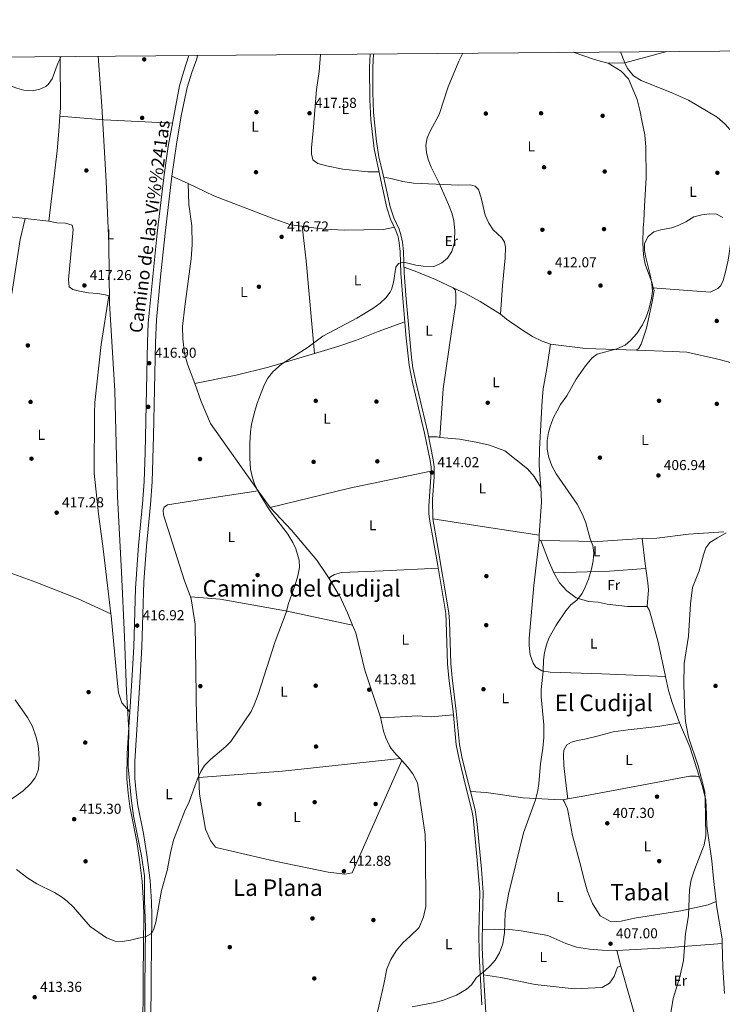
# Model space of a CAD drawing. Extents: x 553172 to 560059, y 701084 to 705766.
# Drawn here: x 556894 to 557383, y 705080 to 705766 of the extents above; entities that cross this region are included whole.
import ezdxf
from ezdxf.enums import TextEntityAlignment as Align

# ---------------------------------------------------------------- set-up
doc = ezdxf.new("R2010")
doc.units = 0
doc.header["$MEASUREMENT"] = 0
doc.linetypes.add('DGN Style 3', pattern=[110.795062, 79.13933, -31.655732])
for name, color, linetype in [('Nivel 1', 7, 'Continuous'), ('Nivel 17', 7, 'Continuous'), ('Nivel 21', 7, 'Continuous'), ('Nivel 36', 7, 'Continuous'), ('Nivel 37', 7, 'Continuous'), ('Nivel 41', 7, 'Continuous'), ('Nivel 44', 7, 'Continuous'), ('Nivel 45', 7, 'Continuous'), ('Nivel 5', 7, 'Continuous'), ('Nivel 61', 7, 'Continuous'), ('Nivel 7', 7, 'Continuous')]:
    doc.layers.add(name, color=color, linetype=linetype)
doc.styles.add('Style-arial', font='arial.shx', dxfattribs={"bigfont": 'arialbig.shx'})
doc.styles.add('Style-ariali', font='ariali.shx', dxfattribs={"bigfont": 'arialibig.shx'})
doc.styles.add('Style-arialn', font='arialn.shx', dxfattribs={"bigfont": 'arialnbig.shx'})
doc.styles.add('Style-times', font='times.shx', dxfattribs={"bigfont": 'timesbig.shx'})

# ---------------------------------------------------------------- blocks, each defined once
blk = doc.blocks.new('5PATER')
at = {"layer": 'Nivel 7', "linetype": 'Continuous', "lineweight": 0}
h = blk.add_hatch(color=53, dxfattribs=at)
edge = h.paths.add_edge_path()
edge.add_ellipse((0, 0), major_axis=(-1.095731442945027, -1.110710700472634), ratio=0.9994222409660316, start_angle=0, end_angle=360)
blk = doc.blocks.new('5PERFI_1')
at = {"layer": 'Nivel 17', "linetype": 'Continuous', "lineweight": 0}
h = blk.add_hatch(color=7, dxfattribs=at)
edge = h.paths.add_edge_path()
edge.add_arc((0, 0), 1.559999998246487, 315.0000000018422, 675.0000000018422)
blk = doc.blocks.new('5PERFI')
at = {"layer": 'Nivel 17', "color": 7, "linetype": 'Continuous', "lineweight": 0}
blk.add_blockref('5PERFI_1', (0, 0), dxfattribs=at)

msp = doc.modelspace()

# ---------------------------------------------------------------- linework, layer by layer
at = {"layer": 'Nivel 1', "color": 7, "linetype": 'Continuous', "lineweight": 0}
msp.add_polyline3d([(556948.2590000001, 705740.408, 419.825), (556951.04, 705705.6229999999, 419.426), (556952.129, 705685.686, 419.16), (556953.9650000001, 705653.1780000001, 418.612), (556955.8659999999, 705609.7339999999, 417.516), (556956.179, 705568.405, 416.853), (556959.9879999999, 705507.4650000001, 416.736), (556961.7490000001, 705433.872, 416.893), (556964.5590000001, 705381.0419999999, 417.003), (556966.631, 705336.077, 416.857), (556967.9990000001, 705297.8319999999, 416.088), (556969.6680000001, 705271.0430000001, 415.752), (556969.2690000001, 705245.4650000001, 415.473), (556971.3030000001, 705223.648, 415.376), (556973.0590000001, 705211.362, 415.354), (556978.5689999999, 705183.6699999999, 415.291), (556980.631, 705169.612, 415.204), (556980.746, 705152.5719999999, 415.183), (556981.4210000001, 705133.767, 415.076), (556980.8670000001, 705091.649, 414.583), (556980.9839999999, 705043.9550000001, 413.482)], dxfattribs=at)
at = {"layer": 'Nivel 21', "color": 7, "linetype": 'Continuous', "lineweight": 0}
for points in [[(557011.561, 705740.9340000001, 419.848), (557007.7069999999, 705729.4199999999, 419.532), (557004.9639999999, 705719.892, 419.273), (556997.03, 705677.5449999999, 418.855), (556994.22, 705657.747, 418.418), (556989.3800000001, 705617.2520000001, 417.488), (556983.2990000001, 705554.47, 416.991), (556982.6399999999, 705541.28, 416.92), (556981.0830000001, 705464.361, 416.804), (556980.3160000001, 705444.375, 416.876), (556979.3, 705428.773, 416.937), (556976.56, 705399.76, 417.04), (556974.3430000001, 705369.8400000001, 416.988), (556973.1370000001, 705329.1669999999, 416.883), (556972.1200000001, 705309.52, 416.29), (556968.5160000001, 705254.81, 415.526), (556968.442, 705237.1669999999, 415.427), (556969.244, 705227.2010000001, 415.387), (556970.52, 705217.8400000001, 415.36), (556975.344, 705193.308, 415.335), (556977.2180000001, 705180.9070000001, 415.279), (556978.949, 705166.004, 415.182), (556980.0490000001, 705150.4639999999, 415.183), (556980.2, 705142.1599999999, 415.18), (556979.72, 705099.6799999999, 414.76), (556979.3999999999, 705057.6000000001, 413.83)], [(557137.7720000001, 705741.9809999999, 417.055), (557137.351, 705732.611, 416.81), (557137.4820000001, 705710.1570000001, 416.716), (557138.271, 705696.217, 416.397), (557140.5460000001, 705675.8600000001, 416.459), (557144.527, 705657.2590000001, 416.66), (557149.429, 705634.916, 416.39), (557152.0290000001, 705626.993, 416.27), (557155.7490000001, 705619.0730000001, 415.91), (557157.2220000001, 705614.592, 415.487), (557158.058, 705610.5190000001, 415.19), (557158.7550000001, 705604.3940000001, 415.07), (557159.2280000001, 705589.456, 414.667), (557160.658, 705568.9450000001, 414.223), (557162.818, 705544.0419999999, 413.992), (557164.9140000001, 705525.342, 413.935), (557167.3030000001, 705513.321, 413.879), (557175.6470000001, 705477.99, 413.833), (557179.473, 705459.0050000001, 414.092), (557180.1510000001, 705454.3049999999, 414.216), (557179.9990000001, 705447.352, 414.306), (557178.663, 705426.9820000001, 413.942), (557178.669, 705421.9709999999, 413.935), (557179.0519999999, 705418.146, 413.916), (557184.8319999999, 705385.8360000001, 413.399), (557190.3800000001, 705352.452, 412.587), (557190.794, 705346.6070000001, 412.58), (557191.594, 705317.3800000001, 412.13), (557192.5349999999, 705307.4240000001, 412.072), (557195.4450000001, 705283.99, 412.13), (557197.6529999999, 705260.784, 412.4), (557199.6229999999, 705250.98, 412.303), (557204.1799999999, 705232.4839999999, 412.16), (557208.591, 705215.159, 411.32), (557209.433, 705210.23, 411.167), (557212.3600000001, 705180.5419999999, 411.036), (557214.1410000001, 705158.075, 410.989), (557213.493, 705130.6769999999, 410.836), (557213.74, 705114.7609999999, 410.532), (557215.5730000001, 705079.7590000001, 409.246)]]:
    msp.add_polyline3d(points, dxfattribs=at)
at = {"layer": 'Nivel 21', "color": 7, "linetype": 'DGN Style 3', "lineweight": 0}
for points in [[(556984.943, 705052.591, 413.706), (556985.2760000001, 705099.6270000001, 414.76), (556985.757, 705142.179, 415.18), (556985.567, 705151.5590000001, 415.183), (556984.483, 705166.521, 415.182), (556982.3500000001, 705184.3770000001, 415.292), (556979.929, 705199.139, 415.343), (556976.004, 705218.7520000001, 415.36), (556974.77, 705227.7990000001, 415.387), (556974, 705237.378, 415.427), (556973.872, 705249.619, 415.494), (556977.3770000001, 705304.203, 416.202), (556978.689, 705328.94, 416.883), (556980.1699999999, 705374.365, 416.999), (556982.0970000001, 705399.2930000001, 417.04), (556984.8400000001, 705428.331, 416.937), (556985.8659999999, 705444.087, 416.876), (556986.9450000001, 705476.095, 416.778), (556988.1939999999, 705541.085, 416.92), (556989.065, 705556.94, 417.007), (556991.7390000001, 705586.824, 417.143), (556994.979, 705617.318, 417.5), (556999.73, 705657.0260000001, 418.418), (557002.919, 705679.3090000001, 418.906), (557006.247, 705699.0260000001, 419.05), (557010.3770000001, 705718.608, 419.273), (557013.479, 705729.2139999999, 419.572), (557016.996, 705738.604, 419.834), (557017.527, 705740.983, 419.864)], [(557140.065, 705742, 417.057), (557139.6399999999, 705732.56, 416.81), (557139.6399999999, 705715.2, 416.87), (557140.2, 705701.3600000001, 416.42), (557142.146, 705681.111, 416.423), (557143.8800000001, 705670.3200000001, 416.51), (557146.76, 705657.76, 416.66), (557151.6399999999, 705635.52, 416.39), (557154.1599999999, 705627.8400000001, 416.27), (557157.8800000001, 705619.9199999999, 415.91), (557159.4369999999, 705615.182, 415.487), (557160.3200000001, 705610.8800000001, 415.19), (557161.04, 705604.56, 415.07), (557161.514, 705589.5700000001, 414.667), (557162.5549999999, 705574.111, 414.305), (557166.4990000001, 705530.5689999999, 413.942), (557167.56, 705523.52, 413.93), (557169.561, 705513.7150000001, 413.879), (557177.8829999999, 705478.48, 413.833), (557181.729, 705459.395, 414.092), (557182.443, 705454.4450000001, 414.216), (557182.2860000001, 705447.247, 414.306), (557181.2, 705431.9199999999, 413.96), (557181.3389999999, 705418.3640000001, 413.916), (557184.4890000001, 705400.993, 413.716), (557192.655, 705352.7250000001, 412.587), (557193.0800000001, 705346.72, 412.58), (557193.8800000001, 705317.52, 412.13), (557194.8230000001, 705307.5619999999, 412.072), (557197.72, 705284.24, 412.13), (557199.9199999999, 705261.1200000001, 412.4), (557201.898, 705251.3160000001, 412.302), (557206.3999999999, 705233.04, 412.16), (557210.8400000001, 705215.6000000001, 411.32), (557212.2139999999, 705205.69, 411.091), (557215.237, 705174.1939999999, 411.023), (557216.432, 705158.1240000001, 410.989), (557215.8800000001, 705140.6400000001, 410.9), (557215.8629999999, 705119.8049999999, 410.673), (557216.4950000001, 705104.8230000001, 410.173), (557218.8400000001, 705066.8, 408.74)]]:
    msp.add_polyline3d(points, dxfattribs=at)
at = {"layer": 'Nivel 36', "color": 92, "linetype": 'Continuous', "lineweight": 0, "extrusion": (-0.1590767350661798, -0.00121140596943307, 0.9872654784080428), "elevation": -89033.90882291309, "flags": 128}
msp.add_lwpolyline([(-701437.3036649935, 555185.827498626), (-701443.1317621376, 555186.2360946115), (-701478.7618027763, 555186.3681025449)], dxfattribs=at)
at = {"layer": 'Nivel 36', "color": 92, "linetype": 'Continuous', "lineweight": 0, "extrusion": (0.0139827842003997, -0.03533830916101014, 0.9992775818818542), "elevation": -16733.81723906222, "flags": 128}
msp.add_lwpolyline([(777881.7255715518, 450869.5699461129), (777881.7255715523, 450877.6480142607)], dxfattribs=at)
at = {"layer": 'Nivel 36', "color": 92, "linetype": 'Continuous', "lineweight": 0, "extrusion": (0.03660356725126641, 0.009700226071632692, 0.9992827850406717), "elevation": 27658.39871463432, "flags": 128}
msp.add_lwpolyline([(539422.9586375572, -719002.728660556), (539422.9586375572, -718972.3592713457)], dxfattribs=at)
at = {"layer": 'Nivel 36', "color": 92, "linetype": 'Continuous', "lineweight": 0, "extrusion": (-0.07557307343892024, -0.001429137859367816, 0.9971392421001063), "elevation": -42714.60335354869, "flags": 128}
msp.add_lwpolyline([(-695072.4443646714, 568946.4220918661), (-695072.4443646716, 568957.9320707542)], dxfattribs=at)
at = {"layer": 'Nivel 36', "color": 92, "linetype": 'Continuous', "lineweight": 0, "extrusion": (0.0004562420081902256, -0.1121429631725538, 0.9936919782579052), "elevation": -78468.09738848405, "flags": 128}
msp.add_lwpolyline([(559788.1103014031, 699036.9519602326), (559818.8189210237, 699034.3214112415), (559866.4876810033, 699031.6908622503)], dxfattribs=at)
at = {"layer": 'Nivel 36', "color": 92, "linetype": 'Continuous', "lineweight": 0, "extrusion": (0.05439427682434192, -0.02561576906818765, 0.9981909111105962), "elevation": 12639.14343391563, "flags": 128}
msp.add_lwpolyline([(875717.0207527634, -202893.3853642418), (875717.0207527629, -202880.9111608606)], dxfattribs=at)
at = {"layer": 'Nivel 36', "color": 92, "linetype": 'Continuous', "lineweight": 0, "extrusion": (-0.008324411911870132, 0.0009112685506440903, 0.9999649362632422), "elevation": -3575.23237989007, "flags": 128}
msp.add_lwpolyline([(556819.8984824184, 705637.6309812933), (556881.6256724331, 705630.8739784879)], dxfattribs=at)
at = {"layer": 'Nivel 36', "color": 92, "linetype": 'Continuous', "lineweight": 0, "extrusion": (-0.00839685326738259, 0.0009189393894440551, 0.9999643235663984), "elevation": -3610.16228810804, "flags": 128}
msp.add_lwpolyline([(556881.318624327, 705630.9384552741), (556897.7942190736, 705629.1354545129)], dxfattribs=at)
at = {"layer": 'Nivel 36', "color": 92, "linetype": 'Continuous', "lineweight": 0, "extrusion": (0.2272618722383938, -0.004101189026479168, 0.9738250467487828), "elevation": 124117.9597449447, "flags": 128}
msp.add_lwpolyline([(715558.7832805279, -529927.0761643653), (715534.773030011, -529930.2437999367), (715470.3997814311, -529937.370979972)], dxfattribs=at)
at = {"layer": 'Nivel 36', "color": 92, "linetype": 'Continuous', "lineweight": 0, "extrusion": (0.01409869780916853, -0.1599412440260032, 0.987025848283367), "elevation": -104582.0546186488, "flags": 128}
msp.add_lwpolyline([(617063.3812846399, 645464.5871132505), (617087.3404064721, 645459.3554709617), (617122.7045504241, 645455.05805051)], dxfattribs=at)
at = {"layer": 'Nivel 36', "color": 92, "linetype": 'Continuous', "lineweight": 0, "extrusion": (0.0152886844701254, -0.0746493420301531, 0.9970926395584506), "elevation": -43732.19884102426, "flags": 128}
msp.add_lwpolyline([(687403.5229218551, 577681.1684063722), (687401.683035878, 577681.9558196003), (687395.9926122632, 577683.1369394423)], dxfattribs=at)
at = {"layer": 'Nivel 36', "color": 92, "linetype": 'Continuous', "lineweight": 0, "extrusion": (-0.04387411204976623, 0.2319882922944259, 0.9717286115630025), "elevation": 139613.4448581469, "flags": 128}
msp.add_lwpolyline([(-678567.9548171626, -572857.1811686743), (-678510.1067908164, -572855.9105240111), (-678453.2283731634, -572852.9880412864)], dxfattribs=at)
at = {"layer": 'Nivel 36', "color": 92, "linetype": 'Continuous', "lineweight": 0, "extrusion": (0.004858062114441305, -0.006828790993085397, 0.9999648828064238), "elevation": -1695.521413798781, "flags": 128}
msp.add_lwpolyline([(557051.2963242687, 705442.6800682298), (557059.5278052576, 705431.1097984524)], dxfattribs=at)
at = {"layer": 'Nivel 36', "color": 92, "linetype": 'Continuous', "lineweight": 0, "extrusion": (0.3429506472445791, -0.01879401673424625, 0.9391653946401121), "elevation": 178241.4896225171, "flags": 128}
msp.add_lwpolyline([(734842.4112115505, -486178.2686401911), (734865.6640034984, -486178.6180205385), (734875.6205677276, -486177.4825344093)], dxfattribs=at)
at = {"layer": 'Nivel 36', "color": 92, "linetype": 'Continuous', "lineweight": 0, "extrusion": (0.1470446615486327, 0.9222350586686023, 0.3575756760079856), "elevation": 732640.0453871372, "flags": 128}
msp.add_lwpolyline([(-439234.5851897683, -280079.0065398309), (-439197.3624789431, -280078.2676901694), (-439159.5607992583, -280078.0749467795)], dxfattribs=at)
at = {"layer": 'Nivel 36', "color": 92, "linetype": 'Continuous', "lineweight": 0, "extrusion": (-0.0001115194997466963, 0.009144598979229097, 0.9999581810620435), "elevation": 6801.410914970806, "flags": 128}
msp.add_lwpolyline([(557255.5625873164, 705370.8973000892), (557255.5225839708, 705374.1774372405)], dxfattribs=at)
at = {"layer": 'Nivel 36', "color": 92, "linetype": 'Continuous', "lineweight": 0, "extrusion": (0.3980989206212213, -0.1474440446745264, 0.9054156521124621), "elevation": 118209.143449629, "flags": 128}
msp.add_lwpolyline([(855034.1936679808, -251141.1733487968), (855034.1936679808, -251139.9013425077)], dxfattribs=at)
at = {"layer": 'Nivel 36', "color": 92, "linetype": 'Continuous', "lineweight": 0, "extrusion": (0.05673036152278981, 0.09631992964168924, 0.9937324273844109), "elevation": 99967.5702250365, "flags": 128}
msp.add_lwpolyline([(-122233.4773978608, -885028.2156810772), (-122208.0063052247, -885010.5030912068), (-122173.3754018962, -884990.9118933198)], dxfattribs=at)
at = {"layer": 'Nivel 36', "color": 92, "linetype": 'Continuous', "lineweight": 0, "extrusion": (0.03158315912398419, -0.04173488884240747, 0.9986294123012105), "elevation": -11428.1655007551, "flags": 128}
msp.add_lwpolyline([(870030.3618244585, 225932.1345547143), (870026.2041044608, 225917.8047025021), (870023.9886078001, 225908.6335970864)], dxfattribs=at)
at = {"layer": 'Nivel 36', "color": 92, "linetype": 'Continuous', "lineweight": 0, "extrusion": (0.9726611708293578, 0.1129507609159591, 0.2029097641055472), "elevation": 621849.3515816969, "flags": 128}
msp.add_lwpolyline([(636408.0888172216, -128443.0187691704), (636390.3755988146, -128442.8043078255), (636387.0448925009, -128443.2945051852)], dxfattribs=at)
at = {"layer": 'Nivel 36', "color": 92, "linetype": 'Continuous', "lineweight": 0, "extrusion": (0.06226032710989362, -0.2992028871307063, 0.9521561237532524), "elevation": -175964.8824567844, "flags": 128}
msp.add_lwpolyline([(689281.5254083215, 549576.5582029395), (689319.7561815609, 549569.4904184547), (689344.818322076, 549566.0546898858)], dxfattribs=at)
at = {"layer": 'Nivel 36', "color": 92, "linetype": 'Continuous', "lineweight": 0, "extrusion": (0.1181811551556703, 0.01071198858832311, 0.9929342716748956), "elevation": 73827.52189414327, "flags": 128}
msp.add_lwpolyline([(652045.3604465774, -614333.6168326293), (652066.9511369695, -614328.8134199472), (652084.3433265572, -614322.9987624895)], dxfattribs=at)
at = {"layer": 'Nivel 36', "color": 92, "linetype": 'Continuous', "lineweight": 0, "extrusion": (0.04040922708741483, -0.3415113825534991, 0.9390085569112752), "elevation": -217948.7533523566, "flags": 128}
msp.add_lwpolyline([(636028.5724498937, 596319.2646051904), (636086.9115906793, 596316.4730455186), (636169.4172854552, 596315.5134468817)], dxfattribs=at)
at = {"layer": 'Nivel 36', "color": 92, "linetype": 'Continuous', "lineweight": 0, "extrusion": (-0.01111521434248529, 0.01233797985741543, 0.9998621036238742), "elevation": 2921.830478214995, "flags": 128}
msp.add_lwpolyline([(557128.8917116963, 705268.9126009543), (557130.1009704797, 705267.5704987994)], dxfattribs=at)
at = {"layer": 'Nivel 36', "color": 92, "linetype": 'Continuous', "lineweight": 0, "extrusion": (0.08787704946281491, 0.01952823321395887, 0.9959398939119023), "elevation": 63150.977821874, "flags": 128}
msp.add_lwpolyline([(567539.8415006285, -694122.7205895055), (567539.8415006283, -694119.3880229271)], dxfattribs=at)
at = {"layer": 'Nivel 36', "color": 92, "linetype": 'Continuous', "lineweight": 0, "extrusion": (0.06881661927615665, -0.7033678937538265, 0.7074870168050481), "elevation": -457317.2370887515, "flags": 128}
msp.add_lwpolyline([(623321.0096393917, 458384.8499924531), (623355.1544547807, 458382.8548779114), (623394.5880414776, 458381.6238497898)], dxfattribs=at)
at = {"layer": 'Nivel 36', "color": 92, "linetype": 'Continuous', "lineweight": 0, "extrusion": (0.9031206891461286, 0.0265899277716232, 0.4285627102039113), "elevation": 522306.4704146965, "flags": 128}
msp.add_lwpolyline([(688378.7200851508, -247299.125010926), (688397.1427220376, -247297.9628792051), (688413.5624153207, -247297.9960829688)], dxfattribs=at)
at = {"layer": 'Nivel 36', "color": 92, "linetype": 'Continuous', "lineweight": 0, "extrusion": (-0.002021447431738485, 0.007744136639899547, 0.9999679705360485), "elevation": 4740.582280965197, "flags": 128}
msp.add_lwpolyline([(557311.9634799405, 705091.1513407475), (557309.1233038076, 705102.0316670078)], dxfattribs=at)
at = {"layer": 'Nivel 36', "color": 92, "linetype": 'Continuous', "lineweight": 0, "extrusion": (-0.9482000782251904, -0.2709707642274544, 0.1658054781595965), "elevation": -719439.4162100413, "flags": 128}
msp.add_lwpolyline([(-524787.2246084556, 121373.1454947732), (-524806.8287020638, 121373.8147584005), (-524831.3777829229, 121373.7234951786)], dxfattribs=at)
at = {"layer": 'Nivel 36', "color": 92, "linetype": 'Continuous', "lineweight": 0}
for points in [[(557143.977, 705659.8260000001, 416.78), (557136.0800000001, 705659.8400000001, 417.08), (557118.72, 705661.8400000001, 417.23), (557107.3999999999, 705664.1599999999, 417.62), (557101.3999999999, 705665.76, 417.68), (557097.8800000001, 705668.3999999999, 417.77), (557096.9199999999, 705672.3999999999, 417.8), (557096.8400000001, 705676.8, 417.77), (557098, 705688.1599999999, 417.38), (557100.48, 705717.3600000001, 417.47), (557102.3200000001, 705729.8400000001, 417.56), (557103.1129999999, 705741.693, 417.546)], [(557279.101, 705743.1529999999, 413.531), (557293.28, 705738.3200000001, 413.24), (557297.8400000001, 705736.96, 413.18), (557303.5249999999, 705735.703, 412.31)], [(557334.72, 705579.1200000001, 410.15), (557334.04, 705582.3999999999, 410.78), (557329.2, 705595.6799999999, 410.81), (557328, 705602, 410.93), (557327.52, 705610.72, 410.96), (557327.8, 705620.8800000001, 410.78), (557328.3200000001, 705625.52, 411.2), (557328.76, 705636, 411.71), (557329.9199999999, 705655.6799999999, 411.92), (557329.6399999999, 705677.04, 412.07), (557328.9199999999, 705685.6799999999, 411.83), (557327.2, 705694.56, 412.01), (557325.52, 705702.8800000001, 411.86), (557323.6000000001, 705710.3200000001, 411.89), (557317.6399999999, 705724.6400000001, 412.34), (557312.48, 705729.9199999999, 412.34), (557303.5249999999, 705735.703, 412.31)], [(557315, 705735.9199999999, 413.18), (557316.8800000001, 705731.9199999999, 412.85), (557321.04, 705726.72, 412.61), (557326.44, 705723.52, 412.7), (557348.8800000001, 705714.56, 411.95), (557359.48, 705709.76, 411.95), (557379.3200000001, 705698.0800000001, 411.2), (557384.9199999999, 705693.2, 411.17), (557401.372, 705674.253, 411.53)], [(556913.9199999999, 705625.52, 417.75), (556919.8, 705674.56, 419.07), (556921.04, 705688.3200000001, 419.49), (556921.6810000001, 705698.729, 419.605)], [(557015.76, 705512.48, 416.09), (557010.56, 705526, 416.57), (557008.6000000001, 705533.44, 416.54), (557007.24, 705543.52, 416.57), (557007.0800000001, 705552.3200000001, 416.57), (557008.6799999999, 705566.24, 416.72), (557013.2, 705599.3600000001, 416.93), (557013.76, 705609.28, 417.05), (557013.56, 705622.3999999999, 417.08), (557011.3999999999, 705637.2, 417.38), (557010.9950000001, 705651.7209999999, 417.5)], [(557090.469, 705621.9820000001, 417.35), (557082.44, 705622.96, 417.77), (557070.6799999999, 705627.1200000001, 417.83), (557028.9199999999, 705643.28, 417.89), (557010.9950000001, 705651.7209999999, 417.5)], [(557147.122, 705656.1070000001, 415.91), (557152.04, 705655.28, 415.94), (557160.44, 705653.28, 416.03), (557167.8800000001, 705651.9199999999, 415.7), (557199.52, 705650.72, 414.41), (557207.56, 705650.8, 414.14), (557210.8400000001, 705650, 414.05), (557213.28, 705647.52, 414.02), (557215, 705641.9199999999, 413.99), (557217.8800000001, 705629.8400000001, 413.81), (557220.3999999999, 705624.0800000001, 413.75), (557223.48, 705619.6000000001, 413.63), (557229.3999999999, 705614.0800000001, 413.39), (557231.3999999999, 705611.04, 413.21), (557231.9199999999, 705607.3600000001, 413.27), (557231.8800000001, 705600, 413.21), (557229.8800000001, 705580.72, 413.09), (557228.48, 705560.72, 412.97)], [(556897.4450000001, 705627.3230000001, 417.61), (556894, 705612.72, 417.31), (556888.3200000001, 705575.28, 416.53), (556886.8800000001, 705570.0800000001, 416.41), (556879.04, 705527.76, 416.2), (556866.9199999999, 705481.8400000001, 416.23), (556861.44, 705457.8400000001, 416.59), (556857.3999999999, 705435.9199999999, 416.77), (556856.8, 705428, 416.77), (556856.8800000001, 705420.8, 416.59), (556857.1599999999, 705413.6799999999, 416.44), (556858.3600000001, 705406.56, 416.29), (556860.44, 705401.2, 415.99), (556865.1200000001, 705392.96, 415.78), (556872.4169999999, 705388.432, 415.884)], [(556913.9199999999, 705625.52, 417.75), (556919.52, 705624.48, 417.78), (556925.72, 705624.24, 417.81), (556930.2, 705622.8800000001, 417.78), (556931.0800000001, 705619.6799999999, 417.78), (556927.6399999999, 705584.8800000001, 417.42), (556928.28, 705579.9199999999, 417.3), (556930.6399999999, 705577.9199999999, 417.18), (556935.3200000001, 705576.8, 417.15), (556941.56, 705575.6799999999, 417.12), (556947.9199999999, 705575.2, 417.03), (556953.3999999999, 705574.3200000001, 416.97), (556955.76, 705573.6000000001, 416.88), (556950.3999999999, 705539.6799999999, 416.64), (556946.1200000001, 705499.2, 416.64), (556945.8400000001, 705491.9199999999, 416.7), (556945.6799999999, 705450.1599999999, 416.73), (556948.6799999999, 705421.6799999999, 417.03), (556951.9199999999, 705397.44, 417.03), (556957.2450000001, 705352.041, 416.884)], [(557154.69, 705621.327, 416.48), (557147.04, 705619.76, 416.93), (557119.6000000001, 705619.28, 417.17), (557106.1599999999, 705620.0800000001, 417.26), (557094.9199999999, 705621.44, 417.95), (557090.469, 705621.9820000001, 417.35)], [(557391.9299999999, 705621.5959999999, 410.066), (557390.8800000001, 705618.8800000001, 409.91), (557388.8800000001, 705611.2, 409.43), (557387.96, 705604.6400000001, 408.95), (557387.0800000001, 705598.3999999999, 409.04), (557385.24, 705590.24, 409.04), (557383.48, 705584.1599999999, 408.8), (557381.9199999999, 705580.8800000001, 408.59), (557379.9199999999, 705578.6400000001, 408.53), (557374.56, 705576.0800000001, 408.56), (557337.3999999999, 705578.8, 409.4), (557334.72, 705579.1200000001, 410.15)], [(557195.5760000001, 705579.1680000001, 413.93), (557183.2, 705584.8800000001, 414.32), (557170.3200000001, 705590.24, 414.44), (557161.389, 705593.5090000001, 414.65)], [(557195.5760000001, 705579.1680000001, 413.93), (557196.9199999999, 705577.8400000001, 413.93), (557197.48, 705575.2, 414.11), (557197.44, 705568.3999999999, 414.08), (557194.44, 705548.72, 413.33), (557188.6000000001, 705508.8800000001, 413.21), (557186.28, 705474.96, 413.6)], [(557228.48, 705560.72, 412.97), (557214.44, 705569.6000000001, 413.69), (557204.52, 705575.04, 413.93), (557195.5760000001, 705579.1680000001, 413.93)], [(557323.24, 705535.76, 410), (557324.8800000001, 705537.04, 409.97), (557326.56, 705539.9199999999, 409.97), (557330.1599999999, 705551.04, 409.91), (557334.1599999999, 705569.44, 410.51), (557335.44, 705577.28, 410.3), (557334.72, 705579.1200000001, 410.15)], [(557228.48, 705560.72, 412.97), (557232.6799999999, 705557.44, 412.91), (557243.76, 705549.76, 412.55), (557250.8400000001, 705545.3600000001, 412.25), (557257.52, 705542.0800000001, 411.86), (557263.3200000001, 705539.9199999999, 411.53)], [(557161.821, 705555.5349999999, 414.14), (557143.3200000001, 705548.72, 415.22), (557128.24, 705542.6400000001, 415.37), (557115.2, 705538.24, 415.28), (557098.898, 705533.432, 415.01)], [(557098.898, 705533.432, 415.01), (557066.9199999999, 705524, 415.37), (557044.48, 705518.3999999999, 416.03), (557015.76, 705512.48, 416.09)], [(557263.3200000001, 705539.9199999999, 411.53), (557260.8400000001, 705523.04, 411.17), (557258.28, 705508.72, 410.96), (557257.48, 705500.6400000001, 410.78), (557255.6000000001, 705466.8800000001, 411.08), (557255.52, 705455.44, 411.71), (557256.56, 705440.0800000001, 413.18)], [(557323.24, 705535.76, 410), (557348.0800000001, 705534.8800000001, 407.96), (557358.28, 705534.24, 407.63), (557378.96, 705529.6799999999, 406.91), (557386.96, 705527.52, 407.03), (557400.28, 705521.44, 406.61), (557404.76, 705519.9199999999, 406.37), (557408.6000000001, 705519.04, 406.19), (557412.04, 705518.8800000001, 406.04)], [(557015.76, 705512.48, 416.09), (557020.2, 705500.0800000001, 416.15), (557026.52, 705484.72, 416.03), (557059.889, 705437.81, 415.549)], [(557256.56, 705440.0800000001, 413.18), (557251.96, 705447.6799999999, 413.3), (557247.3999999999, 705453.2, 413.24), (557231.6399999999, 705465.6000000001, 412.85), (557220.76, 705469.52, 413.06), (557211.52, 705471.6000000001, 413.12), (557200, 705473.76, 413.54), (557186.28, 705474.96, 413.6)], [(557012.6159999999, 705364.06, 416.45), (557008.3200000001, 705375.6799999999, 415.73), (556993.8800000001, 705421.04, 416.63), (556993.6399999999, 705424.3200000001, 416.69), (556994.3200000001, 705426.48, 416.63), (556996.6399999999, 705428.0800000001, 416.36), (557029.24, 705433.2, 415.34), (557059.889, 705437.81, 415.549)], [(557068.1200000001, 705426.24, 415.43), (557082.8800000001, 705410.3200000001, 415.28), (557100.52, 705389.6000000001, 414.68), (557107.9199999999, 705378.8, 414.5), (557109.1669999999, 705376.736, 414.11)], [(557255.52, 705403.6000000001, 412.94), (557251.8, 705371.8400000001, 411.56), (557248.3999999999, 705334.8800000001, 410.69), (557248.44, 705330.0800000001, 410.69), (557249.0800000001, 705323.6000000001, 410.63), (557251.2, 705317.8400000001, 410.63), (557253.2, 705314.8800000001, 410.39), (557257.3600000001, 705312.3999999999, 410.42), (557263.2, 705311.6000000001, 410.3), (557299.04, 705310.3200000001, 408.29), (557343.473, 705308.5930000001, 406.73)], [(557384.1200000001, 705409.28, 405.29), (557359.52, 705407.6000000001, 405.8), (557337.44, 705404.8, 406.73), (557327.2, 705404.6400000001, 408.23)], [(556872.4169999999, 705388.432, 415.884), (556881.8800000001, 705382.56, 416.02), (556905.04, 705374.1599999999, 416.14), (556934.3600000001, 705362.56, 416.71), (556957.2450000001, 705352.041, 416.884)], [(557109.1669999999, 705376.736, 414.11), (557110.04, 705377.8400000001, 414.11), (557112.8400000001, 705379.6000000001, 414.26), (557117.72, 705380.8, 414.29), (557146.8, 705382.0800000001, 414.26), (557185.1499999999, 705383.9169999999, 413.75)], [(557329.683, 705383.743, 407.96), (557331.1599999999, 705373.6799999999, 408.14), (557331.52, 705368.8, 408.05), (557330.56, 705357.28, 407.54)], [(557109.1669999999, 705376.736, 414.11), (557116.28, 705364.96, 414.35), (557116.3200000001, 705364.8800000001, 414.08), (557122, 705352.72, 414.14), (557125.5120000001, 705344.173, 413.81)], [(557265.6799999999, 705380.6400000001, 411.17), (557269.6399999999, 705373.6799999999, 410.72), (557274.8, 705368.24, 410.18), (557281.2, 705363.2, 409.73), (557289.72, 705360.72, 409.16), (557296.52, 705360.3200000001, 408.98), (557302.72, 705358.96, 408.71), (557317.04, 705357.2, 408.05), (557330.56, 705357.28, 407.54)], [(557012.6159999999, 705364.06, 416.45), (557033.3999999999, 705362.24, 416.36), (557078.8800000001, 705354.24, 414.62), (557125.5120000001, 705344.173, 413.81)], [(557018.4369999999, 705238.2280000001, 414.74), (557016.8800000001, 705279.2, 415.07), (557015.8400000001, 705344.96, 415.25), (557013.2, 705362.48, 415.58), (557012.6159999999, 705364.06, 416.45)], [(557330.56, 705357.28, 407.54), (557332.2, 705354.48, 407.3), (557338.3999999999, 705332.3999999999, 407.15), (557343.473, 705308.5930000001, 406.73)], [(556957.2450000001, 705352.041, 416.884), (556957.3999999999, 705350.72, 416.88), (556961.52, 705305.8400000001, 416.4), (556962.6000000001, 705297.2, 416.19), (556964.8800000001, 705290.0800000001, 415.95), (556970.4240000001, 705283.777, 415.93)], [(557125.5120000001, 705344.173, 413.81), (557127.72, 705338.8, 413.99), (557134.1599999999, 705312.8800000001, 414.02), (557144.8800000001, 705280.1599999999, 413.6)], [(557343.473, 705308.5930000001, 406.73), (557345.56, 705298.8, 407.21), (557347.96, 705290.3999999999, 407.06), (557353.1200000001, 705276.24, 406.85)], [(557195.662, 705281.7080000001, 412.64), (557180.28, 705280.48, 412.64), (557170.72, 705281.04, 412.67), (557146.8800000001, 705279.76, 413.42), (557144.8800000001, 705280.1599999999, 413.6)], [(557144.8800000001, 705280.1599999999, 413.6), (557147.0800000001, 705270.48, 413.33), (557148.76, 705265.6799999999, 413.48), (557151.28, 705260.1599999999, 413.42), (557152.3999999999, 705258.3200000001, 413.3), (557155.76, 705254.1599999999, 413.39), (557158.72, 705251.28, 413.45)], [(557353.1200000001, 705276.24, 406.85), (557346.3600000001, 705275.1200000001, 407.27), (557338.1599999999, 705273.6799999999, 407.21), (557317.3999999999, 705271.44, 407.45), (557307.0800000001, 705269.8400000001, 407.75), (557295.76, 705266.8800000001, 407.75), (557287.24, 705264.8800000001, 408.08), (557281.8400000001, 705263.8400000001, 408.74), (557278.04, 705262.72, 408.86), (557274.6399999999, 705260.8, 409.22), (557272.52, 705257.28, 409.58), (557272.3200000001, 705253.8400000001, 409.52), (557272.6399999999, 705246.3999999999, 409.49), (557274.1200000001, 705234.24, 409.61), (557275.3600000001, 705223.28, 409.16)], [(557159.929, 705249.9380000001, 413.48), (557125.28, 705171.6799999999, 413.15), (557120.2, 705170.8800000001, 413.12), (557108.56, 705172.24, 413.21), (557071.3600000001, 705179.9199999999, 413.27), (557031.3600000001, 705189.1200000001, 414.86), (557030, 705189.6799999999, 414.92), (557026.52, 705194.1599999999, 415.04), (557023.1200000001, 705202.1599999999, 414.92), (557018.8800000001, 705226.56, 414.8), (557018.4369999999, 705238.2280000001, 414.74)], [(557159.929, 705249.9380000001, 413.48), (557163.8400000001, 705245.6000000001, 413.18), (557167.44, 705240.72, 413.18), (557170.76, 705234.3999999999, 413.48), (557176.1599999999, 705198.56, 412.91), (557176.24, 705189.04, 413.12), (557176.3600000001, 705177.8400000001, 412.22), (557176.6399999999, 705156.72, 412.22), (557176.44, 705148.3200000001, 411.62), (557174.8400000001, 705141.2, 411.5), (557171.8, 705133.6799999999, 411.14), (557165.52, 705127.6000000001, 411.5), (557160.52, 705123.04, 411.2), (557155.8, 705117.52, 411.23), (557152.0800000001, 705111.44, 411.29), (557149.48, 705104.96, 411.08), (557147.3200000001, 705094.1599999999, 410.81), (557143.72, 705078.96, 410.36), (557140.6399999999, 705065.2, 410.3), (557132.6799999999, 705032.8, 410.33)], [(557367.139, 705238.368, 405.59), (557364.8400000001, 705239.1200000001, 405.56), (557360.28, 705239.04, 405.65), (557287.3200000001, 705225.28, 408.08), (557275.3600000001, 705223.28, 409.16)], [(557378.686, 705151.8019999999, 404.75), (557378.3200000001, 705155.6000000001, 404.84), (557376.8, 705167.76, 404.99), (557375.72, 705180.1599999999, 404.96), (557372.0800000001, 705204.3200000001, 404.87), (557372, 705212.3999999999, 404.96), (557371.48, 705222.3999999999, 405.5), (557369.24, 705231.76, 405.71), (557367.139, 705238.368, 405.59)], [(557272.1200000001, 705222.56, 409.46), (557266.0800000001, 705222.8, 409.43), (557244.3999999999, 705224.0800000001, 410.48), (557218.6000000001, 705227.6000000001, 411.32), (557207.601, 705228.3200000001, 411.47)], [(557272.1200000001, 705222.56, 409.46), (557272.96, 705221.52, 409.16), (557275.2, 705216.24, 409.13), (557278.56, 705197.6799999999, 408.71), (557284.56, 705176.48, 408.68), (557286.44, 705167.76, 408.5), (557289.1599999999, 705158.72, 408.29), (557292.52, 705150.3200000001, 408.26), (557297.8400000001, 705141.9199999999, 408.05), (557305.6399999999, 705137.6000000001, 407.63), (557312.6399999999, 705138.0800000001, 407.39), (557321.8, 705140.1599999999, 406.82), (557354.1599999999, 705145.2, 405.26), (557373.2, 705149.44, 404.78), (557378.686, 705151.8019999999, 404.75)], [(557382.8910000001, 705122.493, 404.36), (557382.8, 705125.6799999999, 404.45), (557378.96, 705148.96, 404.51), (557378.686, 705151.8019999999, 404.75)], [(557215.8729999999, 705132.3999999999, 410.6), (557224.28, 705132.56, 410.24), (557234.8, 705132.24, 410.06), (557242.8, 705131.44, 409.94), (557252.1200000001, 705129.8400000001, 409.58), (557261.3999999999, 705128.0800000001, 409.07), (557274, 705122.56, 408.47), (557281.52, 705120, 407.96), (557290.48, 705118.56, 407.36), (557299.3600000001, 705118, 407.09), (557309.44, 705117.6000000001, 406.64)], [(557312.28, 705106.72, 406.73), (557310, 705106.1599999999, 407.33), (557307.56, 705099.44, 407.39), (557304.3200000001, 705094.96, 407.42), (557299.28, 705091.8400000001, 407.6), (557279.76, 705090.8800000001, 408.14), (557252.76, 705094.0800000001, 408.98), (557228.72, 705098.8800000001, 409.55), (557216.743, 705100.7919999999, 409.94)]]:
    msp.add_polyline3d(points, dxfattribs=at)
at = {"layer": 'Nivel 5', "color": 30, "linetype": 'Continuous', "lineweight": 0, "flags": 128}
for points, elevation in [([(556922.5730000001, 705740.1950000001), (556920.631, 705736.094), (556916.44, 705724.8), (556913.5320000001, 705720.757), (556911.96, 705719.44), (556907.8, 705717.44), (556902.6799999999, 705716.3200000001), (556896.6399999999, 705716.8), (556891.811, 705718.0989999999), (556885.2919999999, 705720.5120000001), (556877.3200000001, 705724.3999999999), (556872.8400000001, 705728.6400000001), (556870.06, 705732.7949999999), (556867.3300000001, 705737.95), (556866.6329999999, 705739.7309999999)], 420), ([(557202.2520000001, 705742.5160000001), (557199.53, 705736.925), (557192.1170000001, 705719.0959999999), (557185.7, 705699.869), (557179.56, 705688.24), (557177.52, 705683.52), (557176.6000000001, 705678.3999999999), (557176.9890000001, 705673.4140000001), (557178.203, 705668.507), (557180.3400000001, 705663.212), (557185.9010000001, 705651.9610000001), (557192.28, 705637.1200000001), (557194.76, 705630.6400000001), (557196.033, 705625.808), (557196.7590000001, 705619.173), (557196.585, 705612.4480000001), (557196.3999999999, 705610.8), (557194.6399999999, 705604.48), (557191.6000000001, 705599.76), (557187.6969999999, 705596.6499999999), (557182.7039999999, 705594.2749999999), (557181.56, 705594.0800000001), (557174.6000000001, 705594.3200000001), (557169.6000000001, 705595.04), (557161.2779999999, 705597.004), (557157.52, 705596.1599999999), (557155.56, 705593.52), (557154.0800000001, 705582.8), (557152.601, 705578.038), (557151.72, 705576.24), (557148.777, 705572.2), (557144.828, 705568.3729999999), (557139.5730000001, 705564.72), (557128.429, 705558.0830000001), (557104.8090000001, 705545.3859999999), (557094.6000000001, 705537.9199999999), (557076.077, 705525.9739999999), (557070, 705520.6400000001), (557066.48, 705516.24), (557063.9199999999, 705511.28), (557059.1599999999, 705498.8800000001), (557056.9199999999, 705491.52), (557055.1599999999, 705483.9199999999), (557054.4070000001, 705478.9709999999), (557053.949, 705471.0830000001), (557053.8800000001, 705460.56), (557054.48, 705452.8800000001), (557055.8, 705446.72), (557057.503, 705442.017), (557060.2890000001, 705436.6140000001), (557066.3200000001, 705426.6400000001), (557069.1570000001, 705422.5220000001), (557080.3600000001, 705407.52), (557083.8400000001, 705401.8400000001), (557086, 705397.342), (557088.44, 705389.44), (557088.5660000001, 705384.432), (557087.486, 705378.533), (557085.6300000001, 705372.4240000001), (557080.933, 705359.257), (557079.3600000001, 705352.96), (557071.6969999999, 705332.804), (557059.8, 705296), (557057.04, 705288.6400000001), (557054.831, 705284.146), (557040.72, 705263.28), (557037.2139999999, 705259.7110000001), (557026.52, 705250.72), (557022.52, 705246.48), (557019.8389999999, 705242.256), (557017.551, 705237.0970000001), (557011.8, 705221.1200000001), (557008.8, 705215.04), (557000.7930000001, 705194.399), (556998.6359999999, 705185.5970000001), (556996.48, 705173.44), (556992.3600000001, 705159.44), (556988.413, 705137.416), (556987.166, 705132.602), (556985.612, 705129.439), (556981.3999999999, 705127.2), (556976.4780000001, 705126.3), (556971, 705124.8), (556965.24, 705123.9199999999), (556960.253, 705124.1159999999), (556954.061, 705126.3840000001), (556942.9199999999, 705134.3200000001), (556931.24, 705147.76), (556926.8400000001, 705152.0800000001), (556922.865, 705155.111), (556917.9199999999, 705158.04), (556905.6000000001, 705164), (556899.3999999999, 705168), (556891.5390000001, 705174.186)], 415), ([(557383.3999999999, 705628.1599999999), (557378.9369999999, 705630.4510000001), (557373.72, 705630.6400000001), (557368.7620000001, 705629.994), (557363.2, 705628.6400000001), (557357.52, 705625.04), (557352.24, 705622.56), (557347.531, 705620.8740000001), (557340.1599999999, 705619.44), (557335.24, 705618.0800000001), (557331.3489999999, 705614.977), (557328.844, 705609.9469999999), (557328.8, 705605.2), (557329.645, 705600.2720000001), (557333, 705587.2), (557333.96, 705581.8400000001), (557334.24, 705576.8), (557333.7069999999, 705571.838), (557331.845, 705564.0449999999), (557329.7450000001, 705558.3659999999), (557327.324, 705553.348), (557323.52, 705547.44), (557319.0800000001, 705542.48), (557315.311, 705539.189), (557309.52, 705536.6089999999), (557295.72, 705533.04), (557292.24, 705530.3200000001), (557287.72, 705524.8), (557281.1200000001, 705515.52), (557274.6399999999, 705504), (557270.3999999999, 705497.8400000001), (557267.8589999999, 705493.533), (557265.4750000001, 705488.8119999999), (557263.28, 705483.28), (557261.869, 705478.487), (557260.952, 705472.7280000001), (557260.9380000001, 705466.7590000001), (557262.058, 705460.949), (557264.1799999999, 705455.1640000001), (557267.26, 705449.669), (557281.788, 705428.3840000001), (557285.6000000001, 705421.2), (557287.9199999999, 705415.52), (557291, 705404.3200000001), (557292.8, 705399.6000000001), (557293.4469999999, 705394.6329999999), (557293.027, 705389.102), (557291.7790000001, 705383.112), (557289.6799999999, 705376.24), (557287.52, 705370.6400000001), (557285.271, 705366.179), (557281.7649999999, 705361.6070000001), (557277.436, 705358.281), (557274.118, 705354.3160000001), (557267.28, 705344.3200000001), (557262.24, 705335.28), (557260.517, 705330.5860000001), (557259.1059999999, 705325.2390000001), (557258.419, 705319.916), (557258.1599999999, 705312.0800000001), (557256.8, 705299.3600000001), (557256.7350000001, 705294.3570000001), (557258.6470000001, 705274.932), (557258.6799999999, 705265.9199999999), (557258.0800000001, 705258.6400000001), (557256.4720000001, 705247.601), (557255.24, 705234), (557254.479, 705229.0590000001), (557252.852, 705222.521), (557244.52, 705199.6799999999), (557234, 705156.96), (557231.8800000001, 705143.8400000001), (557231.28, 705129.9199999999), (557230.1599999999, 705122.24), (557227.8800000001, 705116.0800000001), (557224.72, 705110.96)], 410), ([(557353.284, 705099.233), (557355.8800000001, 705110.8), (557357.3200000001, 705129.52), (557359.352, 705141.736), (557360.2, 705160.1599999999), (557361.3600000001, 705166.8), (557363.557, 705173.881), (557370.212, 705191.1969999999), (557371.375, 705197.56), (557371.119, 705223.2550000001), (557370.72, 705228.24), (557366.1599999999, 705246.3200000001), (557359.4310000001, 705266.3230000001), (557357.3200000001, 705277.04), (557356.76, 705283.28), (557356.1200000001, 705302.48), (557356.352, 705317.514), (557359.3200000001, 705336.56), (557360.869, 705359.02), (557362.1200000001, 705370.3999999999), (557366.8, 705382.0800000001), (557369.788, 705393.308), (557371.52, 705398), (557374.28, 705401.8400000001), (557379.52, 705405.1200000001), (557385.702, 705408.4739999999)], 405), ([(556883.9990000001, 705220.331), (556896.1200000001, 705228.8), (556901.3600000001, 705233.6799999999), (556904.379, 705237.648), (556905.2, 705239.2), (556906.7550000001, 705243.9750000001), (556907.408, 705251.0789999999), (556906.936, 705258.254), (556906.44, 705261.28), (556905.2320000001, 705266.1329999999), (556902.7660000001, 705273.608), (556899.256, 705279.885), (556890.6399999999, 705292.24)], 415.0000000000001), ([(557224.72, 705110.96), (557221.452, 705107.175), (557217.504, 705103.4639999999), (557211.8, 705098.96), (557208.3600000001, 705093.6799999999), (557204.5390000001, 705090.45), (557197.8800000001, 705086.6400000001), (557188.237, 705082.919), (557182.7749999999, 705081.398), (557167.119, 705078.5109999999)], 410), ([(557346.8, 705072.8), (557348.736, 705084.2110000001), (557353.284, 705099.233)], 405)]:
    msp.add_lwpolyline(points, dxfattribs=dict(at, elevation=elevation))
at = {"layer": 'Nivel 61', "color": 7, "linetype": 'Continuous', "lineweight": 0, "flags": 128}
msp.add_lwpolyline([(553171.5900000001, 705710.73), (556595.27, 705737.48), (560018.9299999999, 705765.8800000001), (560038.8300000001, 703452.71), (560058.69, 701139.54), (556632.74, 701111.1499999999), (553206.78, 701084.4299999999), (553189.19, 703397.5900000001)], close=True, dxfattribs=at)

# ---------------------------------------------------------------- block references
at = {"layer": 'Nivel 17', "color": 7, "linetype": 'Continuous', "lineweight": 0}
for p in [(556980.44, 705738.24, 419.74), (556979, 705697.52, 418.99), (557058.56, 705701.52, 418.27), (557218.28, 705700.48, 413.62), (557256.76, 705700.72, 413.05), (557299.6399999999, 705698.96, 412.42), (557258.8400000001, 705663.1200000001, 412.36), (556940.1599999999, 705660.8800000001, 418.9), (557058.28, 705659.6799999999, 418.03), (557301.04, 705660.1599999999, 411.46), (557379.52, 705659.28, 410.65), (557257.6799999999, 705619.6000000001, 412.21), (557300.6000000001, 705620.0800000001, 410.83), (557060.3200000001, 705579.9199999999, 415.93), (557298.1599999999, 705580.72, 410.95), (556899.3999999999, 705539.04, 416.29), (556901.3200000001, 705499.6799999999, 416.17), (557099.8800000001, 705500.3999999999, 414.34), (557142.1200000001, 705499.9199999999, 414.01), (557219.6000000001, 705499.1200000001, 411.85), (557338.8800000001, 705500.48, 407.08), (557379.1200000001, 705498.3200000001, 406.24), (556983.2, 705496.24, 416.56), (556901.9199999999, 705460.1599999999, 416.47), (557019.28, 705459.9199999999, 416.08), (557098.3999999999, 705457.9199999999, 414.34), (557142.76, 705458.3200000001, 413.92), (557297.76, 705460.8800000001, 408.46), (557059.3999999999, 705379.1200000001, 415), (557218.6799999999, 705378.3999999999, 412.06), (557218.6000000001, 705344.24, 411.58), (557019.52, 705301.76, 415.66), (557099.8400000001, 705302.0800000001, 413.77), (557216.6399999999, 705299.6000000001, 411.64), (557378.24, 705301.9199999999, 404.32), (556941.72, 705297.6000000001, 415.84), (556939.3999999999, 705262.48, 415.66), (557100.0800000001, 705259.6799999999, 413.53), (557337.48, 705224.8, 406.12), (557060.6000000001, 705219.6799999999, 414.37), (557099.1200000001, 705220.96, 412.96), (557141.6000000001, 705219.6799999999, 412.87), (556939.6399999999, 705179.76, 414.97), (557339.04, 705179.9199999999, 405.7), (557097.6000000001, 705140, 412.69), (557140, 705138.8800000001, 411.82), (557040, 705120, 413.89), (557098.8800000001, 705098.24, 412.33)]:
    msp.add_blockref('5PERFI', p, dxfattribs=at)
at = {"layer": 'Nivel 7', "color": 53, "linetype": 'Continuous', "lineweight": 0}
for p in [(557095.56, 705700.72, 417.58), (557076.1200000001, 705614.6400000001, 416.72), (557262.6399999999, 705589.6799999999, 412.07), (556938.8, 705580.8, 417.26), (557379.0800000001, 705556.0800000001, 407.9), (556983.9199999999, 705526.72, 416.9), (557180.8, 705450.48, 414.02), (557338.48, 705448.48, 406.94), (556919.48, 705422.56, 417.28), (556975.56, 705343.9199999999, 416.92), (557137.0800000001, 705299.28, 413.81), (556931.6399999999, 705209.1200000001, 415.3), (557302.8800000001, 705206.24, 407.3), (557119.48, 705172.8800000001, 412.88), (557305.1599999999, 705122.3999999999, 407), (556904.1599999999, 705085.1200000001, 413.36)]:
    msp.add_blockref('5PATER', p, dxfattribs=at)

# ---------------------------------------------------------------- texts
at = {"layer": 'Nivel 37', "color": 92, "linetype": 'Continuous', "lineweight": 0, "style": 'Style-arialn'}
for s, p in [('L', (557120.5281597835, 705703.6700009999, 416.839)), ('L', (557057.6081597833, 705691.430001, 418.203)), ('L', (557249.8881597833, 705677.6700009999, 412.72)), ('L', (557362.5281597835, 705645.990001, 410.594)), ('L', (556956.8081597835, 705616.3100009998, 417.607)), ('Er', (557194.2698385227, 705611.6700009999, 415)), ('L', (557128.9681597834, 705584.3100009998, 415.793)), ('L', (557049.8081597835, 705576.3100009998, 416.044)), ('L', (557178.8481597833, 705549.270001, 413.686)), ('L', (557225.4081597833, 705513.430001, 412.025)), ('L', (557107.7281597834, 705487.990001, 414.243)), ('L', (556908.7281597834, 705476.790001, 416.439)), ('L', (557329.0481597835, 705473.190001, 407.287)), ('L', (557215.8481597833, 705439.5900009999, 413.396)), ('L', (557139.4881597834, 705413.8300009998, 414.422)), ('L', (557041.2081597834, 705405.5900009999, 415.188)), ('L', (557295.4881597834, 705395.5900009999, 409.879)), ('Fr', (557307.3145157064, 705372.230001, 408.626)), ('L', (557162.1681597834, 705334.0700009998, 413.237)), ('L', (557293.3281597833, 705331.430001, 408.652)), ('L', (557077.8481597833, 705297.8300009998, 414.372)), ('L', (557231.8081597835, 705293.3500009999, 410.958)), ('L', (557318.0481597835, 705250.3100009998, 407.166)), ('L', (556997.6881597834, 705226.550001, 415.138)), ('L', (557086.8081597835, 705210.6300009999, 413.165)), ('L', (557330.7681597834, 705190.1500009999, 406.026)), ('L', (557269.9281597834, 705154.8700009999, 408.949)), ('L', (557192.3681597833, 705122.0700009998, 410.858)), ('L', (557258.2481597834, 705113.190001, 408.924)), ('Er', (557353.7498385226, 705096.710001, 404.837))]:
    msp.add_text(s, height=7.000002, dxfattribs=at).set_placement(p, align=Align.MIDDLE_CENTER)
at = {"layer": 'Nivel 41', "color": 7, "linetype": 'Continuous', "lineweight": 0, "style": 'Style-arial'}
for s, p in [('417.58', (557099.31, 705704.47, 417.58)), ('416.72', (557079.8700000001, 705618.3900000001, 416.72)), ('412.07', (557266.3899999999, 705593.4299999999, 412.07)), ('417.26', (556942.55, 705584.55, 417.26)), ('416.90', (556987.6699999999, 705530.47, 416.9)), ('414.02', (557184.55, 705454.23, 414.02)), ('406.94', (557342.23, 705452.23, 406.94)), ('417.28', (556923.23, 705426.31, 417.28)), ('416.92', (556979.31, 705347.6699999999, 416.92)), ('413.81', (557140.8300000001, 705303.03, 413.81)), ('415.30', (556935.3899999999, 705212.8700000001, 415.3)), ('407.30', (557306.6300000001, 705209.99, 407.3)), ('412.88', (557123.23, 705176.6300000001, 412.88)), ('407.00', (557308.9099999999, 705126.1499999999, 407)), ('413.36', (556907.9099999999, 705088.8700000001, 413.36))]:
    msp.add_text(s, height=7.000002, dxfattribs=at).set_placement(p)
at = {"layer": 'Nivel 44', "color": 7, "linetype": 'Continuous', "lineweight": 0, "style": 'Style-ariali'}
msp.add_text('Camino de las Vi%%241as', height=8.999988, rotation=82.48823610413268, dxfattribs=at).set_placement((556988.6349072435, 705621.2743921464, 417.59), align=Align.CENTER)
at = {"layer": 'Nivel 45', "color": 7, "linetype": 'Continuous', "lineweight": 0, "style": 'Style-times'}
for s, p in [('Camino del Cudijal', (557090.013821058, 705369.8700009999, 414.897)), ('El Cudijal', (557300.4371727267, 705290.145001, 408.03)), ('La Plana', (557073.4305701442, 705161.425001, 413.214)), ('Tabal', (557325.575963041, 705158.2930009998, 406.509))]:
    msp.add_text(s, height=11.500002, dxfattribs=at).set_placement(p, align=Align.MIDDLE_CENTER)

doc.saveas('drawing.dxf')
